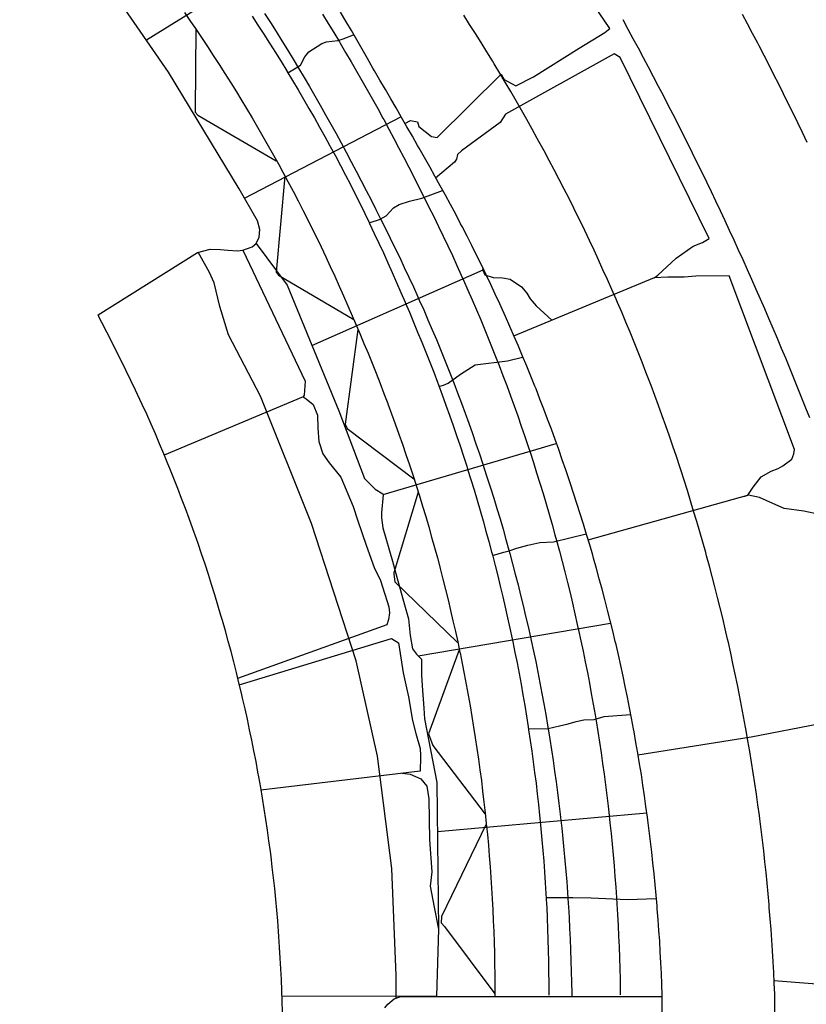
# Model space of a CAD drawing. Extents: x -2238.3 to -2178.8, y 8 to 50.
# Drawn here: x -2232.4 to -2231.6, y 29.2 to 30.1 of the extents above; entities that cross this region are included whole.
import ezdxf

# ---------------------------------------------------------------- set-up
doc = ezdxf.new("R2010")
doc.units = 0
doc.header["$LTSCALE"] = 50
for name, color, linetype in [('ASHLAR', 3, 'Continuous'), ('DAMAGE', 9, 'Continuous'), ('MAJOR', 1, 'Continuous'), ('MINOR', 40, 'Continuous'), ('OUTLINE', 7, 'Continuous'), ('REPETITIVE', 5, 'Continuous')]:
    doc.layers.add(name, color=color, linetype=linetype)

msp = doc.modelspace()

# ---------------------------------------------------------------- linework, layer by layer
at = {"layer": 'ASHLAR', "color": 3, "linetype": 'Continuous'}
for points in [[(-2232.0006, 30.02811, 4951.6123), (-2231.9953, 30.03084, 4951.6126), (-2231.989, 30.02967, 4951.6144), (-2231.9876, 30.02538, 4951.6216), (-2231.976, 30.01587, 4951.6381), (-2231.9708, 30.01496, 4951.6389), (-2231.9114, 30.07395, 4951.7192), (-2231.9086, 30.06887, 4951.7191), (-2231.8977, 30.06301, 4951.7189), (-2231.8814, 30.07121, 4951.7186), (-2231.8391, 30.09804, 4951.7234), (-2231.8153, 30.11262, 4951.7245), (-2231.8106, 30.11627, 4951.7245), (-2231.9331, 30.29624, 4951.7263), (-2232.0566, 30.47347, 4951.7281), (-2232.1869, 30.62049, 4951.7253), (-2232.3579, 30.78969, 4951.7144)], [(-2232.2404, 30.10559, 4951.5138), (-2232.0977, 30.19417, 4951.5139)], [(-2231.6861, 29.6821, 4951.6114), (-2231.6824, 29.68327, 4951.7018), (-2231.6777, 29.6907, 4951.7116), (-2231.6702, 29.70033, 4951.7188), (-2231.6608, 29.70554, 4951.7202), (-2231.6543, 29.70801, 4951.7203), (-2231.6501, 29.71049, 4951.7204), (-2231.6418, 29.71674, 4951.7217), (-2231.64, 29.72169, 4951.7223), (-2231.6391, 29.72546, 4951.7223), (-2231.7, 29.88681, 4951.7221), (-2231.7307, 29.88642, 4951.7219), (-2231.7417, 29.88551, 4951.7219), (-2231.7567, 29.88538, 4951.7219), (-2231.7693, 29.88499, 4951.7218), (-2231.766, 29.8872, 4951.7214), (-2231.749, 29.90309, 4951.7153), (-2231.7331, 29.91428, 4951.7161), (-2231.7246, 29.9178, 4951.7178), (-2231.7184, 29.92132, 4951.7182), (-2231.8008, 30.08943, 4951.7266), (-2231.8065, 30.09256, 4951.7266), (-2231.9073, 30.03682, 4951.6964), (-2231.9124, 30.02914, 4951.6771), (-2231.9481, 30.00284, 4951.6332), (-2231.9517, 29.99919, 4951.6273), (-2231.9526, 29.99489, 4951.6211), (-2231.9546, 29.99216, 4951.6197), (-2231.9722, 29.97742, 4951.6122)], [(-2232.0042, 30.03424, 4951.514), (-2232.1498, 29.9584, 4951.5139)], [(-2232.1508, 29.91052, 4951.3807), (-2232.093, 29.78915, 4951.3835), (-2232.0942, 29.77587, 4951.3828), (-2232.0951, 29.77444, 4951.3811), (-2232.0921, 29.77275, 4951.376), (-2232.0856, 29.76728, 4951.3725), (-2232.0817, 29.75738, 4951.3764), (-2232.0813, 29.74553, 4951.3789), (-2232.0805, 29.7329, 4951.3785), (-2232.0767, 29.72157, 4951.3779), (-2232.071, 29.7131, 4951.3779), (-2232.0599, 29.69995, 4951.3778), (-2232.0487, 29.67261, 4951.3754), (-2232.0443, 29.65932, 4951.3752), (-2232.0365, 29.63693, 4951.3756), (-2232.0292, 29.61609, 4951.3756), (-2232.0231, 29.60411, 4951.3756), (-2232.0155, 29.57963, 4951.3758), (-2232.0149, 29.57403, 4951.3758), (-2232.0158, 29.56778, 4951.3758), (-2232.0175, 29.56309, 4951.3758), (-2232.1558, 29.5133, 4951.287)], [(-2232.1386, 29.91664, 4951.3775), (-2232.1097, 29.8781, 4951.3792), (-2232.062, 29.76155, 4951.3788), (-2232.0381, 29.69865, 4951.3788), (-2232.0282, 29.68875, 4951.3782), (-2232.021, 29.68433, 4951.3779), (-2232.0209, 29.68354, 4951.3779), (-2232.0224, 29.66675, 4951.3777), (-2232.0223, 29.66206, 4951.3749), (-2232.021, 29.65294, 4951.373), (-2232.012, 29.62195, 4951.3665), (-2232.008, 29.60711, 4951.3679), (-2232.0011, 29.58158, 4951.3694), (-2231.9974, 29.56843, 4951.3746), (-2231.9956, 29.55306, 4951.3755), (-2231.9935, 29.54069, 4951.3752), (-2231.99, 29.53587, 4951.3746), (-2231.9852, 29.53106, 4951.3748), (-2231.9852, 29.5166, 4951.3747), (-2231.9847, 29.50631, 4951.3735), (-2231.9831, 29.48574, 4951.3733), (-2231.9823, 29.47584, 4951.3734), (-2231.9709, 29.41672, 4951.3734), (-2231.9693, 29.28059, 4951.374)], [(-2232.0868, 29.82212, 4951.5141), (-2231.928, 29.89217, 4951.5143)], [(-2231.7693, 29.88499, 4951.6125), (-2231.8999, 29.83074, 4951.6069)], [(-2232.0951, 29.77444, 4951.3811), (-2232.2239, 29.7203, 4951.29)], [(-2232.0209, 29.68374, 4951.5142), (-2231.8604, 29.73116, 4951.5143)], [(-2231.6072, 29.66347, 4951.7172), (-2231.616, 29.66543, 4951.7172), (-2231.6306, 29.66843, 4951.7172), (-2231.6487, 29.6709, 4951.7172), (-2231.6592, 29.67559, 4951.7172), (-2231.6717, 29.68119, 4951.7172), (-2231.6819, 29.68327, 4951.7172), (-2231.8308, 29.64143, 4951.6112)], [(-2232.0192, 29.56249, 4951.3749), (-2232.0192, 29.56249, 4951.3749)], [(-2231.9883, 29.53412, 4951.5142), (-2231.8099, 29.5644, 4951.5144)], [(-2232.1542, 29.50733, 4951.2906), (-2232.013, 29.5503, 4951.3783), (-2232.0066, 29.54626, 4951.3775), (-2232.0023, 29.51853, 4951.376), (-2231.9972, 29.49613, 4951.3723), (-2231.9935, 29.47425, 4951.3744), (-2231.9905, 29.46201, 4951.3765), (-2231.9866, 29.44808, 4951.3765), (-2231.9862, 29.44183, 4951.3765), (-2231.9862, 29.4361, 4951.3765), (-2231.9863, 29.43115, 4951.3765), (-2231.9866, 29.42724, 4951.3765), (-2232.1342, 29.40944, 4951.2904)], [(-2231.6584, 29.23297, 4951.6191), (-2231.6226, 29.2303, 4951.7093), (-2231.591, 29.22769, 4951.7156), (-2231.5806, 29.2273, 4951.715), (-2231.5664, 29.2273, 4951.7143), (-2231.5599, 29.2273, 4951.7143), (-2231.5535, 29.22756, 4951.7143), (-2231.5535, 29.31247, 4951.7154), (-2231.556, 29.32575, 4951.7185), (-2231.5594, 29.3557, 4951.719), (-2231.5608, 29.37706, 4951.7181), (-2231.5608, 29.4225, 4951.7175), (-2231.5608, 29.43839, 4951.7175), (-2231.5608, 29.45102, 4951.7175), (-2231.5629, 29.45623, 4951.7173), (-2231.569, 29.4617, 4951.7169), (-2231.58, 29.46574, 4951.7169), (-2231.5934, 29.46899, 4951.7169), (-2231.6036, 29.47173, 4951.7169), (-2231.6154, 29.47121, 4951.7169), (-2231.6793, 29.45857, 4951.7152), (-2231.7847, 29.44196, 4951.6191)], [(-2232.003, 29.42526, 4951.3669), (-2231.9958, 29.42448, 4951.3706), (-2231.9857, 29.42019, 4951.3725), (-2231.9802, 29.41334, 4951.373), (-2231.9785, 29.40147, 4951.3731), (-2231.9779, 29.3636, 4951.3742), (-2231.9757, 29.33364, 4951.374), (-2231.9773, 29.32063, 4951.374), (-2231.9734, 29.30085, 4951.374), (-2231.9693, 29.28059, 4951.374), (-2231.9714, 29.21834, 4951.3738), (-2232.1148, 29.21812, 4951.2895)], [(-2231.9703, 29.3713, 4951.5142), (-2231.7762, 29.3884, 4951.5144)]]:
    msp.add_polyline3d(points, dxfattribs=at)
at = {"layer": 'DAMAGE', "linetype": 'Continuous'}
msp.add_polyline3d([(-2231.9285, 29.89318, 4951.6069), (-2231.9284, 29.89213, 4951.6069), (-2231.9265, 29.88771, 4951.607), (-2231.9186, 29.88523, 4951.6163), (-2231.9101, 29.88497, 4951.6227), (-2231.9031, 29.88354, 4951.6284), (-2231.8924, 29.87651, 4951.6421), (-2231.8875, 29.87065, 4951.6391), (-2231.8845, 29.86531, 4951.6417), (-2231.879, 29.85893, 4951.6409), (-2231.8644, 29.84548, 4951.6413)], dxfattribs=at)
at = {"layer": 'MAJOR', "color": 1, "linetype": 'Continuous'}
for points in [[(-2232.2051, 30.13095, 4951.4993), (-2232.1994, 30.12272, 4951.4993), (-2232.1949, 30.11611, 4951.4993), (-2232.1893, 30.10783, 4951.4992), (-2232.1838, 30.0995, 4951.4991), (-2232.1783, 30.09114, 4951.499), (-2232.1729, 30.08274, 4951.4989), (-2232.1675, 30.07431, 4951.4987), (-2232.1621, 30.06585, 4951.4986), (-2232.1569, 30.05735, 4951.4985), (-2232.1527, 30.05053, 4951.4984), (-2232.1475, 30.04197, 4951.4981), (-2232.1424, 30.03338, 4951.4979), (-2232.1373, 30.02476, 4951.4976), (-2232.1323, 30.0161, 4951.4973), (-2232.1274, 30.00741, 4951.4971), (-2232.1225, 29.99869, 4951.4968), (-2232.1176, 29.98994, 4951.4965), (-2232.1138, 29.98294, 4951.4963), (-2232.1091, 29.97413, 4951.4959), (-2232.1044, 29.9653, 4951.4955), (-2232.0997, 29.95643, 4951.495), (-2232.0952, 29.94753, 4951.4946), (-2232.0907, 29.9386, 4951.4942), (-2232.0862, 29.92965, 4951.4938), (-2232.0818, 29.92067, 4951.4933), (-2232.0784, 29.91352, 4951.493), (-2232.0741, 29.90449, 4951.4924), (-2232.0698, 29.89543, 4951.4919), (-2232.0657, 29.88634, 4951.4913), (-2232.0615, 29.87723, 4951.4907), (-2232.0575, 29.86809, 4951.4901), (-2232.0535, 29.85892, 4951.4896), (-2232.0495, 29.84973, 4951.489), (-2232.0465, 29.84247, 4951.4885), (-2232.0425, 29.83329, 4951.4887), (-2232.0386, 29.82408, 4951.4889), (-2232.0348, 29.81484, 4951.489), (-2232.031, 29.80558, 4951.4892), (-2232.0273, 29.7963, 4951.4893), (-2232.0236, 29.78699, 4951.4895), (-2232.02, 29.77766, 4951.4896), (-2232.0164, 29.76831, 4951.4898), (-2232.0164, 29.76808, 4951.4898), (-2232.0129, 29.75871, 4951.4899), (-2232.0095, 29.74931, 4951.49), (-2232.0061, 29.73989, 4951.4901), (-2232.0028, 29.73045, 4951.4902), (-2231.9996, 29.72098, 4951.4903), (-2231.9964, 29.7115, 4951.4904), (-2231.9933, 29.702, 4951.4906), (-2231.9902, 29.69248, 4951.4907), (-2231.9901, 29.69224, 4951.4907), (-2231.9871, 29.6827, 4951.4907), (-2231.9842, 29.67314, 4951.4908), (-2231.9813, 29.66356, 4951.4909), (-2231.9785, 29.65396, 4951.491), (-2231.9758, 29.64434, 4951.491), (-2231.9731, 29.6347, 4951.4911), (-2231.9705, 29.62505, 4951.4912), (-2231.9679, 29.61539, 4951.4912), (-2231.9678, 29.61514, 4951.4912), (-2231.9653, 29.60546, 4951.4913), (-2231.9629, 29.59576, 4951.4913), (-2231.9605, 29.58605, 4951.4913), (-2231.9582, 29.57631, 4951.4914), (-2231.956, 29.56657, 4951.4914), (-2231.9538, 29.55681, 4951.4914), (-2231.9516, 29.54703, 4951.4915), (-2231.9496, 29.53725, 4951.4915), (-2231.9495, 29.537, 4951.4915), (-2231.9475, 29.5272, 4951.4915), (-2231.9456, 29.51739, 4951.4915), (-2231.9437, 29.50757, 4951.4915), (-2231.9419, 29.49773, 4951.4914), (-2231.9402, 29.48788, 4951.4914), (-2231.9385, 29.47802, 4951.4914), (-2231.9369, 29.46815, 4951.4914), (-2231.9353, 29.45827, 4951.4914), (-2231.9353, 29.45802, 4951.4914), (-2231.9338, 29.44813, 4951.4913), (-2231.9324, 29.43823, 4951.4913), (-2231.931, 29.42833, 4951.4912), (-2231.9297, 29.41841, 4951.4912), (-2231.9285, 29.40848, 4951.4911), (-2231.9273, 29.39855, 4951.4911), (-2231.9262, 29.38861, 4951.491), (-2231.9252, 29.37866, 4951.491), (-2231.9251, 29.37841, 4951.491), (-2231.9241, 29.36846, 4951.4909), (-2231.9232, 29.3585, 4951.4908), (-2231.9224, 29.34853, 4951.4907), (-2231.9216, 29.33856, 4951.4906), (-2231.9209, 29.32859, 4951.4905), (-2231.9202, 29.31861, 4951.4904), (-2231.9196, 29.30862, 4951.4903), (-2231.9191, 29.29864, 4951.4902), (-2231.9191, 29.29839, 4951.4902), (-2231.9186, 29.2884, 4951.4901), (-2231.9182, 29.27841, 4951.49), (-2231.9179, 29.26841, 4951.4898), (-2231.9176, 29.25841, 4951.4897), (-2231.9174, 29.24841, 4951.4896), (-2231.9172, 29.23841, 4951.4894), (-2231.9172, 29.22841, 4951.4893), (-2231.9171, 29.21841, 4951.4892), (-2231.9172, 29.21816, 4951.4892)], [(-2232.1424, 30.12762, 4951.5091), (-2232.1369, 30.11926, 4951.509), (-2232.1315, 30.11087, 4951.5089), (-2232.1261, 30.10245, 4951.5088), (-2232.1207, 30.09399, 4951.5086), (-2232.1155, 30.0855, 4951.5085), (-2232.1102, 30.07698, 4951.5084), (-2232.11, 30.07655, 4951.5084), (-2232.1048, 30.06799, 4951.5081), (-2232.0997, 30.0594, 4951.5079), (-2232.0946, 30.05078, 4951.5076), (-2232.0896, 30.04212, 4951.5074), (-2232.0846, 30.03344, 4951.5071), (-2232.0797, 30.02473, 4951.5068), (-2232.0749, 30.01598, 4951.5066), (-2232.0701, 30.00721, 4951.5063), (-2232.0698, 30.00679, 4951.5063), (-2232.0651, 29.99798, 4951.5059), (-2232.0604, 29.98915, 4951.5055), (-2232.0558, 29.98028, 4951.5051), (-2232.0512, 29.97139, 4951.5047), (-2232.0467, 29.96247, 4951.5043), (-2232.0422, 29.95352, 4951.5038), (-2232.0378, 29.94454, 4951.5034), (-2232.0334, 29.93554, 4951.503), (-2232.0333, 29.93514, 4951.503), (-2232.029, 29.92611, 4951.5025), (-2232.0247, 29.91705, 4951.5019), (-2232.0205, 29.90797, 4951.5013), (-2232.0164, 29.89885, 4951.5008), (-2232.0123, 29.88971, 4951.5002), (-2232.0083, 29.88055, 4951.4997), (-2232.0044, 29.87137, 4951.4991), (-2232.0005, 29.86216, 4951.4986), (-2232.0005, 29.86209, 4951.4985), (-2231.9965, 29.85291, 4951.4987), (-2231.9926, 29.8437, 4951.4988), (-2231.9888, 29.83447, 4951.499), (-2231.985, 29.82521, 4951.4991), (-2231.9812, 29.81593, 4951.4993), (-2231.9776, 29.80663, 4951.4994), (-2231.9739, 29.7973, 4951.4996), (-2231.9704, 29.78796, 4951.4997), (-2231.9695, 29.78564, 4951.4998), (-2231.966, 29.77627, 4951.4999), (-2231.9626, 29.76687, 4951.5), (-2231.9593, 29.75745, 4951.5001), (-2231.9559, 29.74801, 4951.5002), (-2231.9527, 29.73855, 4951.5003), (-2231.9495, 29.72907, 4951.5004), (-2231.9464, 29.71957, 4951.5005), (-2231.9433, 29.71006, 4951.5006), (-2231.9425, 29.70736, 4951.5007), (-2231.9395, 29.69783, 4951.5007), (-2231.9365, 29.68827, 4951.5008), (-2231.9336, 29.67869, 4951.5009), (-2231.9308, 29.66909, 4951.5009), (-2231.9281, 29.65947, 4951.501), (-2231.9254, 29.64984, 4951.5011), (-2231.9227, 29.64019, 4951.5012), (-2231.9202, 29.63053, 4951.5012), (-2231.9194, 29.62779, 4951.5012), (-2231.9169, 29.61811, 4951.5013), (-2231.9145, 29.60842, 4951.5013), (-2231.9121, 29.5987, 4951.5013), (-2231.9098, 29.58897, 4951.5014), (-2231.9075, 29.57923, 4951.5014), (-2231.9053, 29.56947, 4951.5014), (-2231.9032, 29.5597, 4951.5014), (-2231.9011, 29.54992, 4951.5015), (-2231.9006, 29.54715, 4951.5015), (-2231.8986, 29.53735, 4951.5015), (-2231.8966, 29.52754, 4951.5015), (-2231.8947, 29.51771, 4951.5015), (-2231.8929, 29.50787, 4951.5014), (-2231.8912, 29.49803, 4951.5014), (-2231.8895, 29.48817, 4951.5014), (-2231.8879, 29.4783, 4951.5014), (-2231.8863, 29.46843, 4951.5014), (-2231.8859, 29.46563, 4951.5014), (-2231.8844, 29.45574, 4951.5013), (-2231.8829, 29.44584, 4951.5013), (-2231.8816, 29.43594, 4951.5012), (-2231.8803, 29.42602, 4951.5012), (-2231.879, 29.41609, 4951.5011), (-2231.8778, 29.40616, 4951.5011), (-2231.8767, 29.39622, 4951.501), (-2231.8757, 29.38628, 4951.501), (-2231.8754, 29.38347, 4951.501), (-2231.8744, 29.37352, 4951.5009), (-2231.8735, 29.36356, 4951.5008), (-2231.8726, 29.35359, 4951.5007), (-2231.8718, 29.34362, 4951.5006), (-2231.8711, 29.33364, 4951.5005), (-2231.8704, 29.32366, 4951.5004), (-2231.8698, 29.31368, 4951.5004), (-2231.8693, 29.3037, 4951.5003), (-2231.8691, 29.30087, 4951.5002), (-2231.8687, 29.29088, 4951.5001), (-2231.8682, 29.28089, 4951.5), (-2231.8679, 29.2709, 4951.4998), (-2231.8676, 29.2609, 4951.4997), (-2231.8674, 29.2509, 4951.4996), (-2231.8673, 29.24089, 4951.4995), (-2231.8672, 29.23089, 4951.4993), (-2231.8672, 29.22089, 4951.4992), (-2231.8672, 29.21936, 4951.4992)], [(-2231.7619, 29.21944, 4951.6311), (-2231.7623, 29.22943, 4951.6312), (-2231.7627, 29.23942, 4951.6313), (-2231.7632, 29.24941, 4951.6314), (-2231.7637, 29.2594, 4951.6314), (-2231.7643, 29.26938, 4951.6315), (-2231.765, 29.27936, 4951.6316), (-2231.7657, 29.28934, 4951.6317), (-2231.7665, 29.29931, 4951.6317), (-2231.7667, 29.30216, 4951.6318), (-2231.7676, 29.31212, 4951.6318), (-2231.7685, 29.32208, 4951.6318), (-2231.7695, 29.33203, 4951.6319), (-2231.7705, 29.34198, 4951.6319), (-2231.7716, 29.35193, 4951.632), (-2231.7728, 29.36186, 4951.632), (-2231.774, 29.37179, 4951.6321), (-2231.7752, 29.38171, 4951.6321), (-2231.7756, 29.38454, 4951.6321), (-2231.777, 29.39445, 4951.6322), (-2231.7784, 29.40435, 4951.6322), (-2231.7798, 29.41425, 4951.6322), (-2231.7813, 29.42413, 4951.6322), (-2231.7829, 29.43401, 4951.6322), (-2231.7846, 29.44388, 4951.6322), (-2231.7863, 29.45373, 4951.6323), (-2231.788, 29.46358, 4951.6323), (-2231.7885, 29.46639, 4951.6323), (-2231.7904, 29.47622, 4951.6323), (-2231.7923, 29.48604, 4951.6323), (-2231.7942, 29.49585, 4951.6323), (-2231.7962, 29.50565, 4951.6323), (-2231.7983, 29.51544, 4951.6322), (-2231.8004, 29.52521, 4951.6322), (-2231.8026, 29.53497, 4951.6322), (-2231.8048, 29.54471, 4951.6322), (-2231.8055, 29.5475, 4951.6322), (-2231.8078, 29.55723, 4951.6322), (-2231.8102, 29.56694, 4951.6321), (-2231.8126, 29.57664, 4951.6321), (-2231.8151, 29.58633, 4951.6321), (-2231.8177, 29.596, 4951.632), (-2231.8203, 29.60566, 4951.632), (-2231.8229, 29.6153, 4951.632), (-2231.8257, 29.62492, 4951.6319), (-2231.8264, 29.62767, 4951.6319), (-2231.8292, 29.63727, 4951.6318), (-2231.8321, 29.64686, 4951.6318), (-2231.835, 29.65643, 4951.6317), (-2231.838, 29.66598, 4951.6316), (-2231.841, 29.67552, 4951.6316), (-2231.8441, 29.68503, 4951.6315), (-2231.8472, 29.69453, 4951.6315), (-2231.8504, 29.704, 4951.6314), (-2231.8513, 29.70671, 4951.6314), (-2231.8546, 29.71616, 4951.6313), (-2231.8579, 29.72559, 4951.6312), (-2231.8613, 29.73501, 4951.6311), (-2231.8647, 29.7444, 4951.631), (-2231.8682, 29.75378, 4951.6309), (-2231.8718, 29.76313, 4951.6308), (-2231.8754, 29.77246, 4951.6307), (-2231.879, 29.78176, 4951.6306), (-2231.8801, 29.78442, 4951.6306), (-2231.8838, 29.7937, 4951.6305), (-2231.8876, 29.80296, 4951.6304), (-2231.8914, 29.81219, 4951.6303), (-2231.8953, 29.8214, 4951.6301), (-2231.8993, 29.83059, 4951.63), (-2231.9033, 29.83976, 4951.6299), (-2231.9073, 29.8489, 4951.6298), (-2231.9114, 29.85802, 4951.6297), (-2231.9126, 29.86061, 4951.6296), (-2231.9168, 29.8697, 4951.6295), (-2231.921, 29.87876, 4951.6293), (-2231.9253, 29.88779, 4951.6292), (-2231.9297, 29.8968, 4951.629), (-2231.9341, 29.90578, 4951.6289), (-2231.9385, 29.91474, 4951.6287), (-2231.943, 29.92367, 4951.6286), (-2231.9476, 29.93257, 4951.6285), (-2231.9489, 29.9351, 4951.6284), (-2231.9535, 29.94396, 4951.6282), (-2231.9583, 29.95278, 4951.6281), (-2231.963, 29.96157, 4951.6279), (-2231.9679, 29.97033, 4951.6277), (-2231.9727, 29.97907, 4951.6275), (-2231.9776, 29.9878, 4951.6274), (-2231.9825, 29.99651, 4951.6272), (-2231.9874, 30.00522, 4951.627), (-2231.9888, 30.00771, 4951.627), (-2231.9937, 30.01641, 4951.6268), (-2231.9987, 30.0251, 4951.6266), (-2232.0037, 30.03378, 4951.6264), (-2232.0087, 30.04245, 4951.6262), (-2232.0137, 30.0511, 4951.626), (-2232.0187, 30.05974, 4951.6258), (-2232.0238, 30.06837, 4951.6256), (-2232.0288, 30.07698, 4951.6254), (-2232.0304, 30.07954, 4951.6253), (-2232.0353, 30.08825, 4951.6252), (-2232.0402, 30.09693, 4951.625), (-2232.0452, 30.1056, 4951.6248), (-2232.0502, 30.11425, 4951.6247), (-2232.0553, 30.12288, 4951.6245), (-2232.0604, 30.13148, 4951.6243)], [(-2231.6877, 30.12958, 4951.829), (-2231.683, 30.12074, 4951.8287), (-2231.6784, 30.11188, 4951.8285), (-2231.6737, 30.10302, 4951.8283), (-2231.6724, 30.10038, 4951.8282), (-2231.6678, 30.0915, 4951.828), (-2231.6632, 30.0826, 4951.8279), (-2231.6587, 30.07368, 4951.8277), (-2231.6542, 30.06475, 4951.8275), (-2231.6497, 30.05581, 4951.8273), (-2231.6453, 30.04686, 4951.8271), (-2231.6408, 30.03788, 4951.8269), (-2231.6364, 30.0289, 4951.8267), (-2231.6321, 30.01991, 4951.8265), (-2231.6277, 30.0109, 4951.8264)], [(-2231.7986, 30.12449, 4951.8001), (-2231.7938, 30.11572, 4951.7998), (-2231.7891, 30.10694, 4951.7996), (-2231.7843, 30.09814, 4951.7994), (-2231.7796, 30.08932, 4951.7991), (-2231.7749, 30.08049, 4951.7989), (-2231.7702, 30.07165, 4951.7987), (-2231.7656, 30.0628, 4951.7985), (-2231.7612, 30.05437, 4951.7982), (-2231.7566, 30.04548, 4951.798), (-2231.752, 30.03658, 4951.7978), (-2231.7475, 30.02766, 4951.7977), (-2231.743, 30.01873, 4951.7975), (-2231.7385, 30.00979, 4951.7973), (-2231.7341, 30.00083, 4951.7971), (-2231.7297, 29.99186, 4951.7969), (-2231.7253, 29.98287, 4951.7967), (-2231.7209, 29.97387, 4951.7965), (-2231.7166, 29.96486, 4951.7963), (-2231.7125, 29.95628, 4951.7961), (-2231.7082, 29.94724, 4951.796), (-2231.704, 29.93818, 4951.7958), (-2231.6997, 29.92912, 4951.7956), (-2231.6956, 29.92004, 4951.7955), (-2231.6914, 29.91094, 4951.7953), (-2231.6873, 29.90183, 4951.7952), (-2231.6832, 29.89271, 4951.795), (-2231.6791, 29.88358, 4951.7948), (-2231.675, 29.87443, 4951.7947), (-2231.671, 29.86528, 4951.7945), (-2231.6672, 29.85655, 4951.7944), (-2231.6633, 29.84737, 4951.7943), (-2231.6593, 29.83817, 4951.7941), (-2231.6554, 29.82897, 4951.794), (-2231.6516, 29.81975, 4951.7939), (-2231.6477, 29.81051, 4951.7938), (-2231.6439, 29.80127, 4951.7937), (-2231.6401, 29.79201, 4951.7935), (-2231.6364, 29.78274, 4951.7934), (-2231.6326, 29.77346, 4951.7933), (-2231.6289, 29.76417, 4951.7932), (-2231.6254, 29.75531, 4951.7931)], [(-2232.0193, 29.20774, 4951.6136), (-2232.0163, 29.21113, 4951.615), (-2232.0107, 29.21608, 4951.6152), (-2232.0044, 29.21816, 4951.6159), (-2231.7619, 29.21816, 4951.6336)], [(-2231.7622, 28.24994, 4951.6295), (-2231.7619, 29.21944, 4951.6311)]]:
    msp.add_polyline3d(points, dxfattribs=at)
at = {"layer": 'MINOR', "color": 40, "linetype": 'Continuous'}
for points in [[(-2231.6576, 29.22041, 4951.7189), (-2231.658, 29.2304, 4951.7189), (-2231.6585, 29.24039, 4951.7189), (-2231.6591, 29.25038, 4951.7189), (-2231.6596, 29.26036, 4951.7189), (-2231.6603, 29.27035, 4951.7189), (-2231.661, 29.28032, 4951.7189), (-2231.6617, 29.2903, 4951.7189), (-2231.6626, 29.30026, 4951.7189), (-2231.6628, 29.30335, 4951.7189), (-2231.6637, 29.31331, 4951.7189), (-2231.6646, 29.32327, 4951.7189), (-2231.6656, 29.33322, 4951.7189), (-2231.6667, 29.34317, 4951.7189), (-2231.6678, 29.35311, 4951.7189), (-2231.669, 29.36305, 4951.7189), (-2231.6702, 29.37297, 4951.7189), (-2231.6714, 29.38289, 4951.7189), (-2231.6718, 29.38597, 4951.7189), (-2231.6732, 29.39588, 4951.7189), (-2231.6746, 29.40578, 4951.7189), (-2231.676, 29.41568, 4951.7189), (-2231.6775, 29.42556, 4951.7189), (-2231.6791, 29.43544, 4951.7189), (-2231.6807, 29.44531, 4951.719), (-2231.6824, 29.45517, 4951.719), (-2231.6841, 29.46502, 4951.719), (-2231.6847, 29.46808, 4951.719), (-2231.6865, 29.47791, 4951.719), (-2231.6883, 29.48774, 4951.719), (-2231.6902, 29.49756, 4951.719), (-2231.6922, 29.50737, 4951.719), (-2231.6942, 29.51716, 4951.7191), (-2231.6963, 29.52695, 4951.7191), (-2231.6984, 29.53672, 4951.7191), (-2231.7006, 29.54648, 4951.7191), (-2231.7013, 29.54951, 4951.7191), (-2231.7035, 29.55925, 4951.7192), (-2231.7058, 29.56898, 4951.7192), (-2231.7082, 29.5787, 4951.7192), (-2231.7106, 29.58841, 4951.7192), (-2231.7131, 29.5981, 4951.7193), (-2231.7156, 29.60778, 4951.7193), (-2231.7182, 29.61744, 4951.7193), (-2231.7208, 29.62709, 4951.7193), (-2231.7216, 29.63008, 4951.7193), (-2231.7243, 29.63971, 4951.7194), (-2231.7271, 29.64932, 4951.7194), (-2231.7299, 29.65892, 4951.7194), (-2231.7328, 29.66851, 4951.7195), (-2231.7357, 29.67808, 4951.7195), (-2231.7386, 29.68763, 4951.7196), (-2231.7417, 29.69716, 4951.7196), (-2231.7447, 29.70668, 4951.7196), (-2231.7457, 29.70963, 4951.7196), (-2231.7488, 29.71912, 4951.7197), (-2231.752, 29.7286, 4951.7197), (-2231.7553, 29.73806, 4951.7198), (-2231.7586, 29.7475, 4951.7198), (-2231.7619, 29.75692, 4951.7198), (-2231.7653, 29.76633, 4951.7199), (-2231.7688, 29.77571, 4951.7199), (-2231.7723, 29.78508, 4951.72), (-2231.7734, 29.78798, 4951.72), (-2231.777, 29.79732, 4951.72), (-2231.7806, 29.80664, 4951.7201), (-2231.7843, 29.81594, 4951.7201), (-2231.788, 29.82522, 4951.7202), (-2231.7918, 29.83448, 4951.7202), (-2231.7956, 29.84371, 4951.7203), (-2231.7995, 29.85293, 4951.7203), (-2231.8035, 29.86212, 4951.7204), (-2231.8047, 29.86497, 4951.7204), (-2231.8087, 29.87413, 4951.7205), (-2231.8127, 29.88327, 4951.7205), (-2231.8169, 29.89239, 4951.7206), (-2231.821, 29.90149, 4951.7206), (-2231.8252, 29.91056, 4951.7207), (-2231.8295, 29.91962, 4951.7208), (-2231.8338, 29.92864, 4951.7208), (-2231.8381, 29.93764, 4951.7209), (-2231.8395, 29.94043, 4951.7209), (-2231.8439, 29.9494, 4951.721), (-2231.8484, 29.95834, 4951.721), (-2231.8529, 29.96726, 4951.7211), (-2231.8575, 29.97616, 4951.7212), (-2231.8621, 29.98503, 4951.7212), (-2231.8668, 29.99387, 4951.7213), (-2231.8715, 30.00269, 4951.7214), (-2231.8763, 30.01148, 4951.7214), (-2231.8778, 30.0142, 4951.7214), (-2231.8826, 30.02296, 4951.7215), (-2231.8875, 30.03168, 4951.7216), (-2231.8924, 30.04039, 4951.7217), (-2231.8974, 30.04906, 4951.7217), (-2231.9024, 30.05771, 4951.7218), (-2231.9075, 30.06633, 4951.7219), (-2231.9126, 30.07492, 4951.722), (-2231.9178, 30.08348, 4951.722), (-2231.9194, 30.08613, 4951.7221), (-2231.9246, 30.09465, 4951.7221), (-2231.9299, 30.10314, 4951.7222), (-2231.9352, 30.11161, 4951.7223), (-2231.9406, 30.12004, 4951.7224), (-2231.946, 30.12845, 4951.7225)], [(-2232.0086, 29.21687, 4951.6336), (-2232.0087, 29.23764, 4951.3754), (-2232.0128, 29.33674, 4951.3754), (-2232.0261, 29.44118, 4951.3754), (-2232.0457, 29.5296, 4951.3754), (-2232.0873, 29.65708, 4951.3753), (-2232.1344, 29.77519, 4951.3756), (-2232.1642, 29.83197, 4951.3771), (-2232.1722, 29.85828, 4951.3773), (-2232.1775, 29.88015, 4951.3788), (-2232.1819, 29.88979, 4951.3788), (-2232.1923, 29.90863, 4951.375)], [(-2231.6594, 25.35844, 4951.7086), (-2231.6598, 25.72735, 4951.7166), (-2231.6576, 25.75952, 4951.7171), (-2231.6568, 25.79559, 4951.7181), (-2231.6566, 25.82567, 4951.7181), (-2231.6596, 25.88727, 4951.7181), (-2231.6614, 25.91214, 4951.7181), (-2231.6619, 25.94183, 4951.718), (-2231.6601, 26.69243, 4951.7213), (-2231.6591, 27.37687, 4951.7202), (-2231.6596, 28.04126, 4951.7202), (-2231.6584, 28.60473, 4951.7202), (-2231.6572, 28.63976, 4951.7202), (-2231.6567, 29.05607, 4951.7208), (-2231.6576, 29.22041, 4951.7189)]]:
    msp.add_polyline3d(points, dxfattribs=at)
at = {"layer": 'OUTLINE', "color": 7, "linetype": 'Continuous'}
for points in [[(-2232.284, 29.84736, 4951.289), (-2232.285, 29.85049, 4951.289), (-2232.193, 29.90844, 4951.3749), (-2232.1813, 29.91143, 4951.3757), (-2232.1715, 29.9113, 4951.379), (-2232.1648, 29.91052, 4951.3811), (-2232.1559, 29.90987, 4951.3813), (-2232.1508, 29.91052, 4951.3807), (-2232.1424, 29.91352, 4951.3787), (-2232.1386, 29.91664, 4951.3775), (-2232.1357, 29.9225, 4951.3785), (-2232.1352, 29.92966, 4951.3782), (-2232.1373, 29.93774, 4951.3782), (-2232.1544, 29.9673, 4951.3791), (-2232.2199, 30.07577, 4951.3804), (-2232.2954, 30.18516, 4951.3792)], [(-2232.1141, 29.20384, 4951.2894), (-2232.1144, 29.21383, 4951.2894), (-2232.1147, 29.22383, 4951.2895), (-2232.1151, 29.23382, 4951.2896), (-2232.1156, 29.24382, 4951.2896), (-2232.1162, 29.2538, 4951.2897), (-2232.1168, 29.26379, 4951.2898), (-2232.1175, 29.27376, 4951.2898), (-2232.1178, 29.27837, 4951.2899), (-2232.1186, 29.28834, 4951.2899), (-2232.1195, 29.2983, 4951.29), (-2232.1204, 29.30826, 4951.29), (-2232.1214, 29.31821, 4951.2901), (-2232.1225, 29.32816, 4951.2901), (-2232.1236, 29.3381, 4951.2902), (-2232.1248, 29.34802, 4951.2902), (-2232.1254, 29.35261, 4951.2902), (-2232.1267, 29.36252, 4951.2903), (-2232.1281, 29.37243, 4951.2903), (-2232.1296, 29.38232, 4951.2903), (-2232.1311, 29.39221, 4951.2904), (-2232.1327, 29.40209, 4951.2904), (-2232.1343, 29.41195, 4951.2904), (-2232.136, 29.4218, 4951.2904), (-2232.1369, 29.42635, 4951.2905), (-2232.1387, 29.43618, 4951.2905), (-2232.1406, 29.446, 4951.2905), (-2232.1425, 29.45581, 4951.2905), (-2232.1446, 29.46561, 4951.2905), (-2232.1467, 29.47539, 4951.2905), (-2232.1488, 29.48515, 4951.2905), (-2232.1511, 29.4949, 4951.2905), (-2232.1521, 29.4994, 4951.2906), (-2232.1545, 29.50912, 4951.2906), (-2232.1569, 29.51883, 4951.2905), (-2232.1593, 29.52852, 4951.2905), (-2232.1619, 29.5382, 4951.2905), (-2232.1645, 29.54786, 4951.2905), (-2232.1671, 29.55749, 4951.2905), (-2232.1699, 29.56711, 4951.2905), (-2232.1712, 29.57155, 4951.2905), (-2232.174, 29.58114, 4951.2905), (-2232.1769, 29.59071, 4951.2905), (-2232.1799, 29.60026, 4951.2905), (-2232.1829, 29.60979, 4951.2904), (-2232.186, 29.6193, 4951.2904), (-2232.1892, 29.62879, 4951.2904), (-2232.1924, 29.63825, 4951.2904), (-2232.1939, 29.64262, 4951.2903), (-2232.1973, 29.65205, 4951.2903), (-2232.2007, 29.66145, 4951.2903), (-2232.2041, 29.67083, 4951.2902), (-2232.2077, 29.68019, 4951.2902), (-2232.2113, 29.68953, 4951.2901), (-2232.2149, 29.69884, 4951.2901), (-2232.2186, 29.70812, 4951.2901), (-2232.2204, 29.7124, 4951.29), (-2232.2242, 29.72164, 4951.29), (-2232.2281, 29.73086, 4951.2899), (-2232.232, 29.74005, 4951.2899), (-2232.2361, 29.74921, 4951.2898), (-2232.2401, 29.75835, 4951.2898), (-2232.2443, 29.76745, 4951.2897), (-2232.2485, 29.77652, 4951.2896), (-2232.2504, 29.78071, 4951.2896), (-2232.2547, 29.78974, 4951.2895), (-2232.2591, 29.79874, 4951.2895), (-2232.2635, 29.80771, 4951.2894), (-2232.268, 29.81666, 4951.2893), (-2232.2725, 29.82557, 4951.2892), (-2232.2771, 29.83444, 4951.2892), (-2232.2818, 29.84329, 4951.2891), (-2232.284, 29.84736, 4951.289)]]:
    msp.add_polyline3d(points, dxfattribs=at)
at = {"layer": 'REPETITIVE', "color": 5, "linetype": 'Continuous'}
for points in [[(-2232.1307, 30.13025, 4951.5347), (-2232.1253, 30.12181, 4951.5349), (-2232.12, 30.11334, 4951.5352), (-2232.1147, 30.10485, 4951.5355), (-2232.1095, 30.09632, 4951.5357), (-2232.1043, 30.08778, 4951.536), (-2232.0993, 30.07947, 4951.5362), (-2232.0942, 30.07088, 4951.5363), (-2232.0891, 30.06225, 4951.5363), (-2232.0841, 30.0536, 4951.5364), (-2232.0791, 30.04493, 4951.5364), (-2232.0742, 30.03623, 4951.5365), (-2232.0693, 30.0275, 4951.5365), (-2232.0645, 30.01875, 4951.5366), (-2232.0598, 30.01024, 4951.5366), (-2232.0551, 30.00144, 4951.5365), (-2232.0503, 29.99262, 4951.5363), (-2232.0457, 29.98377, 4951.5362), (-2232.0411, 29.9749, 4951.536), (-2232.0365, 29.96601, 4951.5358), (-2232.0319, 29.9571, 4951.5357), (-2232.0275, 29.94816, 4951.5355), (-2232.0231, 29.93947, 4951.5354), (-2232.0186, 29.93054, 4951.5354), (-2232.0142, 29.92159, 4951.5354), (-2232.0098, 29.91261, 4951.5354), (-2232.0054, 29.90359, 4951.5354), (-2232.0012, 29.89456, 4951.5354), (-2231.9969, 29.88549, 4951.5354), (-2231.9927, 29.87641, 4951.5354), (-2231.9886, 29.8673, 4951.5354), (-2231.9873, 29.86429, 4951.5354), (-2231.9832, 29.85515, 4951.5353), (-2231.9792, 29.84598, 4951.5352), (-2231.9753, 29.83678, 4951.5352), (-2231.9714, 29.82756, 4951.5351), (-2231.9676, 29.81832, 4951.535), (-2231.9638, 29.80905, 4951.535), (-2231.9601, 29.79976, 4951.5349), (-2231.9565, 29.79045, 4951.5348), (-2231.9553, 29.78739, 4951.5348), (-2231.9517, 29.77805, 4951.5347), (-2231.9482, 29.76869, 4951.5345), (-2231.9448, 29.7593, 4951.5344), (-2231.9413, 29.7499, 4951.5343), (-2231.938, 29.74047, 4951.5341), (-2231.9347, 29.73102, 4951.534), (-2231.9315, 29.72156, 4951.5339), (-2231.9283, 29.71207, 4951.5337), (-2231.9273, 29.70896, 4951.5337), (-2231.9242, 29.69945, 4951.5335), (-2231.9212, 29.68992, 4951.5333), (-2231.9182, 29.68037, 4951.5331), (-2231.9153, 29.6708, 4951.5329), (-2231.9124, 29.66122, 4951.5327), (-2231.9096, 29.65161, 4951.5325), (-2231.9069, 29.642, 4951.5323), (-2231.9042, 29.63236, 4951.5321), (-2231.9033, 29.62921, 4951.532), (-2231.9007, 29.61955, 4951.5318), (-2231.8982, 29.60988, 4951.5315), (-2231.8957, 29.60019, 4951.5312), (-2231.8933, 29.59049, 4951.531), (-2231.8909, 29.58077, 4951.5307), (-2231.8886, 29.57104, 4951.5304), (-2231.8863, 29.56129, 4951.5302), (-2231.8841, 29.55154, 4951.5299), (-2231.8834, 29.54835, 4951.5298), (-2231.8813, 29.53858, 4951.5295), (-2231.8793, 29.52879, 4951.5292), (-2231.8773, 29.51898, 4951.5288), (-2231.8754, 29.50917, 4951.5285), (-2231.8735, 29.49934, 4951.5282), (-2231.8717, 29.4895, 4951.5278), (-2231.87, 29.47966, 4951.5275), (-2231.8683, 29.4698, 4951.5272), (-2231.8677, 29.4666, 4951.5271), (-2231.8661, 29.45673, 4951.5267), (-2231.8646, 29.44685, 4951.5263), (-2231.8631, 29.43696, 4951.5259), (-2231.8617, 29.42706, 4951.5255), (-2231.8603, 29.41715, 4951.5251), (-2231.859, 29.40723, 4951.5247), (-2231.8578, 29.39731, 4951.5243), (-2231.8566, 29.38738, 4951.5239), (-2231.8562, 29.38417, 4951.5238), (-2231.8551, 29.37423, 4951.5234), (-2231.8541, 29.36429, 4951.5229), (-2231.8531, 29.35433, 4951.5224), (-2231.8522, 29.34437, 4951.522), (-2231.8513, 29.33441, 4951.5215), (-2231.8505, 29.32444, 4951.5211), (-2231.8498, 29.31446, 4951.5206), (-2231.8491, 29.30448, 4951.5202), (-2231.8489, 29.30129, 4951.52), (-2231.8483, 29.29131, 4951.5195), (-2231.8478, 29.28132, 4951.519), (-2231.8474, 29.27133, 4951.5185), (-2231.8469, 29.26133, 4951.518), (-2231.8466, 29.25134, 4951.5174), (-2231.8463, 29.24134, 4951.5169), (-2231.8461, 29.23134, 4951.5164), (-2231.8459, 29.22134, 4951.5159), (-2231.8459, 29.21816, 4951.5157)], [(-2232.077, 30.12947, 4951.5354), (-2232.0718, 30.12096, 4951.5357), (-2232.0666, 30.11241, 4951.5359), (-2232.0614, 30.10384, 4951.5362), (-2232.0607, 30.10256, 4951.5362), (-2232.0556, 30.09396, 4951.5363), (-2232.0505, 30.08534, 4951.5363), (-2232.0455, 30.07669, 4951.5364), (-2232.0405, 30.06802, 4951.5364), (-2232.0356, 30.05932, 4951.5365), (-2232.0307, 30.0506, 4951.5365), (-2232.0258, 30.04185, 4951.5366), (-2232.021, 30.03308, 4951.5366), (-2232.0203, 30.03174, 4951.5366), (-2232.0155, 30.02295, 4951.5365), (-2232.0108, 30.01413, 4951.5363), (-2232.0061, 30.00528, 4951.5362), (-2232.0015, 29.99642, 4951.536), (-2231.9969, 29.98753, 4951.5359), (-2231.9924, 29.97861, 4951.5357), (-2231.9879, 29.96968, 4951.5356), (-2231.9834, 29.96072, 4951.5354), (-2231.9828, 29.95951, 4951.5354), (-2231.9783, 29.95059, 4951.5354), (-2231.9739, 29.94164, 4951.5354), (-2231.9695, 29.93265, 4951.5354), (-2231.9651, 29.92365, 4951.5354), (-2231.9608, 29.91461, 4951.5354), (-2231.9566, 29.90555, 4951.5354), (-2231.9524, 29.89647, 4951.5354), (-2231.9483, 29.88736, 4951.5354), (-2231.9462, 29.88263, 4951.5354), (-2231.9421, 29.87349, 4951.5353), (-2231.9381, 29.86432, 4951.5352), (-2231.9342, 29.85513, 4951.5352), (-2231.9303, 29.84591, 4951.5351), (-2231.9265, 29.83666, 4951.535), (-2231.9227, 29.8274, 4951.535), (-2231.919, 29.81812, 4951.5349), (-2231.9153, 29.80881, 4951.5348), (-2231.9133, 29.80361, 4951.5348), (-2231.9097, 29.79427, 4951.5347), (-2231.9062, 29.78491, 4951.5345), (-2231.9028, 29.77552, 4951.5344), (-2231.8993, 29.76612, 4951.5343), (-2231.896, 29.7567, 4951.5341), (-2231.8927, 29.74725, 4951.534), (-2231.8895, 29.73779, 4951.5339), (-2231.8863, 29.72831, 4951.5338), (-2231.8845, 29.72301, 4951.5337), (-2231.8814, 29.7135, 4951.5335), (-2231.8784, 29.70397, 4951.5333), (-2231.8754, 29.69443, 4951.5331), (-2231.8725, 29.68486, 4951.5329), (-2231.8696, 29.67528, 4951.5327), (-2231.8668, 29.66568, 4951.5325), (-2231.8641, 29.65606, 4951.5323), (-2231.8614, 29.64643, 4951.5321), (-2231.8599, 29.64106, 4951.532), (-2231.8573, 29.63141, 4951.5318), (-2231.8547, 29.62174, 4951.5315), (-2231.8523, 29.61205, 4951.5312), (-2231.8498, 29.60235, 4951.531), (-2231.8474, 29.59263, 4951.5307), (-2231.8451, 29.5829, 4951.5305), (-2231.8429, 29.57315, 4951.5302), (-2231.8407, 29.5634, 4951.53), (-2231.8395, 29.55797, 4951.5298), (-2231.8374, 29.5482, 4951.5295), (-2231.8353, 29.53841, 4951.5292), (-2231.8333, 29.52861, 4951.5289), (-2231.8314, 29.51879, 4951.5285), (-2231.8295, 29.50897, 4951.5282), (-2231.8277, 29.49913, 4951.5279), (-2231.8259, 29.48929, 4951.5276), (-2231.8242, 29.47943, 4951.5273), (-2231.8233, 29.47396, 4951.5271), (-2231.8217, 29.4641, 4951.5267), (-2231.8202, 29.45422, 4951.5263), (-2231.8187, 29.44432, 4951.5259), (-2231.8173, 29.43442, 4951.5256), (-2231.8159, 29.42451, 4951.5252), (-2231.8146, 29.4146, 4951.5248), (-2231.8133, 29.40468, 4951.5244), (-2231.8121, 29.39475, 4951.524), (-2231.8115, 29.38926, 4951.5238), (-2231.8104, 29.37932, 4951.5234), (-2231.8094, 29.36937, 4951.5229), (-2231.8084, 29.35942, 4951.5225), (-2231.8075, 29.34946, 4951.522), (-2231.8066, 29.33949, 4951.5216), (-2231.8058, 29.32952, 4951.5212), (-2231.805, 29.31955, 4951.5207), (-2231.8044, 29.30957, 4951.5203), (-2231.804, 29.30408, 4951.52), (-2231.8034, 29.2941, 4951.5195), (-2231.8029, 29.28411, 4951.519), (-2231.8024, 29.27412, 4951.5185), (-2231.802, 29.26413, 4951.518), (-2231.8017, 29.25413, 4951.5175), (-2231.8014, 29.24413, 4951.517), (-2231.8011, 29.23413, 4951.5165), (-2231.801, 29.22413, 4951.516), (-2231.8009, 29.2198, 4951.5157)], [(-2232.1946, 30.11556, 4951.4278), (-2232.1951, 30.04029, 4951.4252), (-2232.1951, 30.03846, 4951.4252), (-2232.1926, 30.03586, 4951.4254), (-2232.1199, 29.99355, 4951.4254)], [(-2232.1092, 30.0752, 4951.5321), (-2232.1, 30.08054, 4951.534), (-2232.0974, 30.08223, 4951.5379), (-2232.0933, 30.08978, 4951.544), (-2232.0897, 30.09447, 4951.5461), (-2232.0777, 30.10242, 4951.5466), (-2232.0733, 30.10372, 4951.5465), (-2232.0627, 30.10515, 4951.5439), (-2232.0578, 30.10658, 4951.5439), (-2232.0484, 30.11035, 4951.544)], [(-2232.1119, 29.97924, 4951.4254), (-2232.1201, 29.89017, 4951.4254), (-2232.1189, 29.88847, 4951.4254), (-2232.1178, 29.88743, 4951.4254), (-2232.0481, 29.8461, 4951.4255)], [(-2232.0333, 29.93528, 4951.5301), (-2232.0327, 29.93632, 4951.5301), (-2232.0241, 29.93905, 4951.5301), (-2232.018, 29.94244, 4951.5301), (-2232.0112, 29.94973, 4951.5301), (-2232.006, 29.95299, 4951.5301), (-2231.9963, 29.95598, 4951.5301), (-2231.9848, 29.95885, 4951.5302), (-2231.9658, 29.96577, 4951.5302)], [(-2232.0443, 29.83704, 4951.4255), (-2232.0561, 29.74901, 4951.4255), (-2232.0543, 29.7451, 4951.4255), (-2231.9922, 29.69825, 4951.4255)], [(-2231.969, 29.78413, 4951.5302), (-2231.9647, 29.7853, 4951.5302), (-2231.9605, 29.78725, 4951.5302), (-2231.9489, 29.79546, 4951.5302), (-2231.9354, 29.80405, 4951.5302), (-2231.9056, 29.80796, 4951.5302), (-2231.8915, 29.81116, 4951.5302)], [(-2231.9884, 29.68613, 4951.4255), (-2232.011, 29.61112, 4951.4247), (-2232.0109, 29.60981, 4951.4247), (-2232.0099, 29.60291, 4951.4247), (-2231.9518, 29.54652, 4951.4248)], [(-2231.9193, 29.62738, 4951.5254), (-2231.9088, 29.63025, 4951.5296), (-2231.904, 29.63168, 4951.5323), (-2231.8968, 29.63415, 4951.5323), (-2231.8865, 29.63689, 4951.5319), (-2231.8756, 29.63923, 4951.532), (-2231.8627, 29.64001, 4951.5317), (-2231.8326, 29.64736, 4951.5302)], [(-2231.9502, 29.53976, 4951.425), (-2231.9786, 29.46188, 4951.4249), (-2231.9747, 29.45094, 4951.4248), (-2231.9263, 29.38726, 4951.4248)], [(-2231.886, 29.46646, 4951.5192), (-2231.8678, 29.46686, 4951.5226), (-2231.8572, 29.46933, 4951.5286), (-2231.8493, 29.47102, 4951.53), (-2231.8417, 29.47324, 4951.5298), (-2231.8348, 29.47467, 4951.5293), (-2231.8252, 29.47506, 4951.5278), (-2231.8157, 29.4778, 4951.5252), (-2231.7914, 29.47988, 4951.5255)], [(-2231.9251, 29.37793, 4951.4249), (-2231.9668, 29.29224, 4951.4249), (-2231.967, 29.28638, 4951.4249), (-2231.9638, 29.28313, 4951.4249), (-2231.9172, 29.22062, 4951.4249)], [(-2231.8698, 29.30981, 4951.5003), (-2231.8584, 29.31007, 4951.5182), (-2231.8447, 29.31007, 4951.5283), (-2231.8278, 29.30968, 4951.5289), (-2231.794, 29.30825, 4951.5185), (-2231.7675, 29.30913, 4951.5186)]]:
    msp.add_polyline3d(points, dxfattribs=at)

doc.saveas('drawing.dxf')
